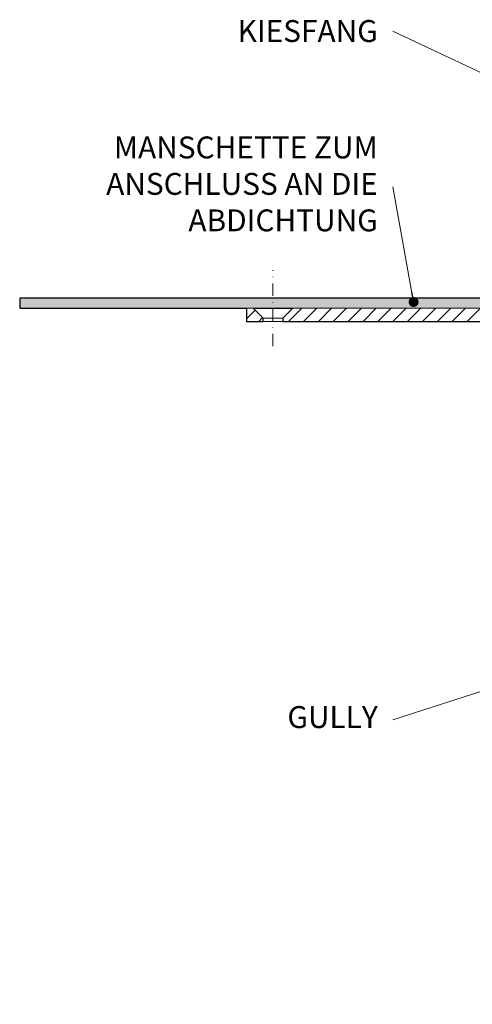
# Model space of a CAD drawing. Units: millimetres. Extents: x -5982 to 11655, y 20596 to 26253.
# Drawn here: x 5105 to 5242, y 21091 to 21388 of the extents above; entities that cross this region are included whole.
import ezdxf

# ---------------------------------------------------------------- set-up
doc = ezdxf.new("R2010")
doc.units = ezdxf.units.MM
doc.linetypes.add('DASHDOT2', pattern=[0.5, 0.25, -0.125, 0, -0.125])
for name, color, linetype, lineweight in [('TOPWET_TENKOU', 142, 'Continuous', 13), ('TOPWET_TLUSTOU', 142, 'Continuous', 30), ('TOPWET_ČEŠTINA', 225, 'Continuous', 13)]:
    doc.layers.add(name, color=color, linetype=linetype, lineweight=lineweight)
doc.styles.add('REGULAR_ARIAL_NARROW', font='ArialNarrow.ttf')
doc.dimstyles.new('ISO-TW 1-3', dxfattribs={"dimscale": 3, "dimtxt": 2.2, "dimasz": 1.5, "dimexe": 1, "dimexo": 0, "dimgap": 0.75, "dimtad": 1, "dimdec": 0, "dimtxsty": 'REGULAR_ARIAL_NARROW', "dimblk": 'ARCHTICK', "dimcen": 0.5, "dimclrd": 256, "dimclre": 256, "dimclrt": 256, "dimadec": 0, "dimazin": 0, "dimtfac": 1, "dimtdec": 0, "dimtmove": 1, "dimatfit": 3, "dimldrblk": 'DOT', "dimfxl": 1, "dimtfill": 1, "dimtzin": 0, "dimlwd": -1, "dimlwe": -1, "dimarcsym": 0})

# ---------------------------------------------------------------- blocks, each defined once
blk = doc.blocks.new('_ArchTick')
at = {"color": 0, "linetype": 'ByBlock', "const_width": 0.15}
blk.add_lwpolyline([(-0.5, -0.5), (0.5, 0.5)], dxfattribs=at)
blk = doc.blocks.new('_Dot')
at = {"color": 0, "linetype": 'ByBlock', "lineweight": -2}
blk.add_line((-0.5, 0), (-1, 0), dxfattribs=at)
at = {"color": 0, "linetype": 'ByBlock', "const_width": 0.5}
blk.add_lwpolyline([(-0.25, 0, 1), (0.25, 0, 1)], format="xyb", close=True, dxfattribs=at)

msp = doc.modelspace()

# ---------------------------------------------------------------- hatches: boundary and pattern name
at = {"layer": 'TOPWET_TENKOU', "ltscale": 40}
h = msp.add_hatch(dxfattribs=at)
h.set_pattern_fill('DOTS', color=256, scale=0.5, angle=60)
h.set_pattern_definition([(60, (4173, 12097), (-0.488970164, 0.74057883), [0, -0.79375])])
h.paths.add_polyline_path([(5105, 21303.5), (5181.39, 21303.5), (5181.39, 21300.5), (5105, 21300.5)])
h.paths.add_polyline_path([(5181.39, 21303.5), (5257.09, 21303.5, -0.267949), (5262.29, 21300.5), (5265.45, 21295.02, 0.267949), (5267.18, 21294.02), (5276.01, 21294.02, -0.339454), (5278.9, 21291.79), (5280.6, 21285.47), (5278.67, 21284.95), (5276.97, 21291.28, 0.339454), (5276.01, 21292.02), (5265.45, 21292.02, -0.267949), (5262.85, 21293.52), (5259.69, 21299, 0.267949), (5257.09, 21300.5), (5181.39, 21300.5)])
h = msp.add_hatch(dxfattribs=at)
h.set_pattern_fill('LINE', color=256, angle=45)
h.set_pattern_definition([(45, (4173, -3), (-2.24506403, 2.24506403), [])])
h.paths.add_polyline_path([(5187.39, 21300.5), (5257.09, 21300.5, -0.267949), (5259.69, 21299), (5262.85, 21293.52, 0.267949), (5265.45, 21292.02), (5276.01, 21292.02, -0.339454), (5276.97, 21291.28), (5278.79, 21284.5, 0.339454), (5280.72, 21283.02), (5281.96, 21283.02, -0.34855), (5282.94, 21282.25), (5284.99, 21273.45), (5284.99, 21269.02, 0.414214), (5286.99, 21267.02), (5289.05, 21267.02, -0.404823), (5291.05, 21265.08), (5293.49, 21189.26), (5302.49, 21171.21), (5303.99, 21090.5), (5299.99, 21094.5), (5299.49, 21170.5), (5290.51, 21188.5), (5288.38, 21254.9, 0.190566), (5286.91, 21258.28), (5280.66, 21264.54, -0.188543), (5279.2, 21267.87), (5278.97, 21273.58, 0.402552), (5277.47, 21275.02), (5275.92, 21275.02, -0.339454), (5274.95, 21275.76), (5272.8, 21283.79, 0.339454), (5269.9, 21286.02), (5263.14, 21286.02, -0.267949), (5260.55, 21287.52), (5256.22, 21295, 0.267949), (5253.63, 21296.5), (5184.39, 21296.5), (5184.39, 21297.5)])
h.paths.add_polyline_path([(5173.39, 21300.5), (5175.39, 21300.5), (5178.39, 21297.5), (5178.39, 21296.5), (5173.39, 21296.5)])

# ---------------------------------------------------------------- linework, layer by layer
msp.add_line((5187.39, 21300.5), (5175.39, 21300.5), dxfattribs=at)
at = {"layer": 'TOPWET_TENKOU', "linetype": 'DASHDOT2', "ltscale": 15}
msp.add_lwpolyline([(5181.39, 21289), (5181.39, 21311.93)], dxfattribs=at)
at = {"layer": 'TOPWET_TENKOU', "ltscale": 40}
msp.add_lwpolyline([(5259.69, 21299), (5262.85, 21293.52, 0.267949), (5265.45, 21292.02), (5276.01, 21292.02, -0.339454), (5276.97, 21291.28), (5278.67, 21284.95), (5280.6, 21285.47), (5278.9, 21291.79, 0.339454), (5276.01, 21294.02), (5267.18, 21294.02, -0.267949), (5265.45, 21295.02), (5262.29, 21300.5, 0.267949), (5257.09, 21303.5), (5105, 21303.5), (5105, 21300.5), (5257.09, 21300.5, -0.267949)], format="xyb", close=True, dxfattribs=at)
for points in [[(5178.39, 21296.5), (5178.39, 21297.5), (5175.39, 21300.5), (5173.39, 21300.5), (5173.39, 21296.5)], [(5178.39, 21297.5), (5184.39, 21297.5), (5184.39, 21296.5), (5178.39, 21296.5)]]:
    msp.add_lwpolyline(points, close=True, dxfattribs=at)
at = {"layer": 'TOPWET_TENKOU', "linetype": 'Continuous', "ltscale": 40}
msp.add_lwpolyline([(5257.09, 21300.5), (5187.39, 21300.5), (5184.39, 21297.5), (5184.39, 21296.5), (5253.63, 21296.5, -0.267949)], format="xyb", dxfattribs=at)
at = {"layer": 'TOPWET_TLUSTOU', "ltscale": 40}
msp.add_lwpolyline([(5257.09, 21303.5), (5105, 21303.5), (5105, 21300.5), (5173.39, 21300.5), (5173.39, 21296.5), (5178.39, 21296.5), (5178.39, 21297.5), (5175.39, 21300.5), (5187.39, 21300.5), (5184.39, 21297.5), (5184.39, 21296.5), (5253.63, 21296.5, -0.267949)], format="xyb", dxfattribs=at)

# ---------------------------------------------------------------- texts
at = {"layer": 'TOPWET_ČEŠTINA', "ltscale": 40, "insert": (5213, 21384.09), "char_height": 6.6, "attachment_point": 6, "style": 'REGULAR_ARIAL_NARROW'}
msp.add_mtext_dynamic_manual_height_columns('KIESFANG', width=43.938, gutter_width=12.5, heights=[0], dxfattribs=at)
at = {"layer": 'TOPWET_ČEŠTINA', "ltscale": 40, "char_height": 6.6, "attachment_point": 6, "style": 'REGULAR_ARIAL_NARROW'}
for s, insert, width in [('MANSCHETTE ZUM ANSCHLUSS AN DIE ABDICHTUNG', (5213, 21337.12), 106.3109), ('GULLY', (5213, 21176.29), 121.6285)]:
    msp.add_mtext(s, dxfattribs=dict(at, insert=insert, width=width))

# ---------------------------------------------------------------- leaders
at = {"layer": 'TOPWET_ČEŠTINA', "ltscale": 40}
for points in [[(5272.53, 21358.13), (5217.5, 21384.09)], [(5223.81, 21302.35), (5217.5, 21337.12)], [(5320.36, 21209.7), (5217.5, 21176.29)]]:
    msp.add_leader(points, dimstyle='ISO-TW 1-3', override={"dimasz": 1, "dimgap": 3, "dimtad": 0, "dimtfillclr": 256}, dxfattribs=at)

doc.saveas('drawing.dxf')
